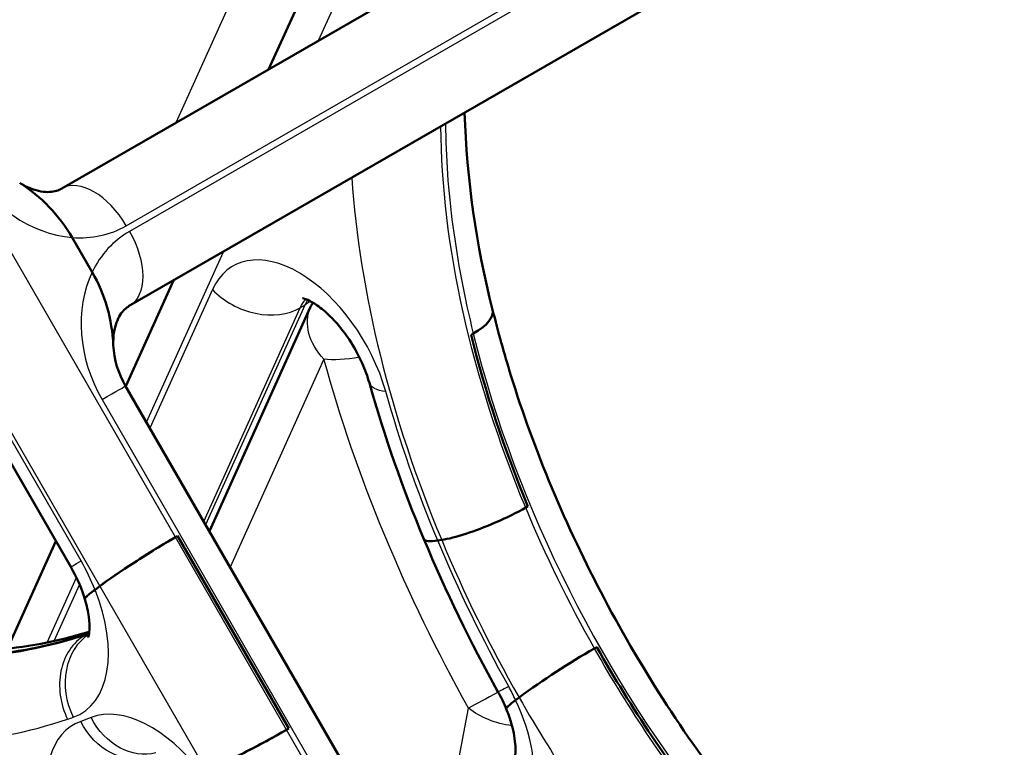
# Model space of a CAD drawing. Units: millimetres. Extents: x 0 to 420, y 0 to 289.
# Drawn here: x 300 to 320, y 244 to 259 of the extents above; entities that cross this region are included whole.
import ezdxf

# ---------------------------------------------------------------- set-up
doc = ezdxf.new("R2010")
doc.units = ezdxf.units.MM
doc.header["$LTSCALE"] = 0.75
doc.layers.add('Visible', color=7, linetype='Continuous', lineweight=50)
doc.layers.add('Visible Narrow', color=7, linetype='Continuous', lineweight=25)

msp = doc.modelspace()

# ---------------------------------------------------------------- linework, layer by layer
at = {"layer": 'Visible', "extrusion": (0.707107, 0.407196, -0.578093)}
for p, q in [((300.84508, 255.40902), (327.14945, 270.5567)), ((305.12669, 257.87463), (310.41457, 269.5895)), ((302.2289, 252.97453), (328.4802, 268.09165)), ((295.5553, 257.06915), (301.03146, 247.58416)), ((301.06068, 254.39826), (301.47461, 253.68132)), ((301.06068, 254.39826), (301.47461, 253.68132)), ((302.1682, 251.32035), (303.1558, 253.5083)), ((305.98758, 252.94876), (303.89921, 248.32216)), ((309.36326, 252.41086), (309.31612, 252.38371)), ((309.36326, 252.41086), (309.31612, 252.38371)), ((302.16573, 251.32463), (312.98609, 232.58326)), ((310.49405, 248.8372), (310.44691, 248.81005)), ((310.44691, 248.81005), (310.49405, 248.8372)), ((299.71895, 245.89423), (300.72295, 248.11852)), ((303.19533, 248.19865), (303.24247, 248.2258)), ((303.24247, 248.2258), (303.19533, 248.19865)), ((303.24247, 248.2258), (305.54281, 244.2415)), ((305.54281, 244.2415), (303.24247, 248.2258)), ((308.708, 248.14159), (308.62839, 248.12904)), ((308.708, 248.14159), (308.62839, 248.12904)), ((301.63236, 247.18828), (301.53277, 247.11322)), ((301.53277, 247.11322), (301.63236, 247.18828)), ((301.40356, 246.21846), (301.35642, 246.19132)), ((301.35642, 246.19132), (301.40356, 246.21846)), ((311.91865, 245.92744), (311.87151, 245.90029)), ((311.87151, 245.90029), (311.91865, 245.92744)), ((310.31063, 244.88482), (310.23917, 244.83018)), ((310.23917, 244.83018), (310.31063, 244.88482)), ((305.54281, 244.2415), (305.49567, 244.21435)), ((305.49567, 244.21435), (305.54281, 244.2415))]:
    msp.add_line(p, q, dxfattribs=at)
at = {"layer": 'Visible'}
for centre, radius, start, end in [((327.87071, 257.5589), 18.69695, 181.777398, 194.424467), ((303.76979, 252.26989), 1.8616, 183.041195, 210.510575), ((334.69578, 259.18371), 28.56815, 195.828267, 202.700504), ((336.91771, 260.09264), 30.96889, 202.665446, 209.160883), ((320.58592, 230.77634), 17.45452, 119.95053, 126.06609), ((320.58592, 230.77634), 17.45452, 119.95053, 126.06609)]:
    msp.add_arc(centre, radius, start, end, dxfattribs=at)
at = {"layer": 'Visible', "extrusion": (4e-16, -2e-16, -1)}
msp.add_arc((-298.17958, 252.71631), 3.33611, 122.52994, 149.724115, dxfattribs=at)
at = {"layer": 'Visible', "extrusion": (1e-16, -3e-16, -1)}
for centre, radius, start, end in [((-298.17958, 252.71631), 3.33611, 122.52994, 149.724115), ((-298.26605, 245.97585), 3.19901, 149.818535, 162.82924)]:
    msp.add_arc(centre, radius, start, end, dxfattribs=at)
at = {"layer": 'Visible', "extrusion": (1e-16, -2e-16, -1)}
msp.add_arc((-298.57341, 252.025), 3.34079, 150.277616, 177.491368, dxfattribs=at)
at = {"layer": 'Visible', "extrusion": (2e-16, -3e-16, -1)}
msp.add_arc((-298.57341, 252.025), 3.34079, 150.277616, 177.491368, dxfattribs=at)
at = {"layer": 'Visible', "extrusion": (3e-16, -2e-16, -1)}
msp.add_arc((-298.73247, 254.98453), 9.14419, 252.945442, 265.884549, dxfattribs=at)
at = {"layer": 'Visible', "extrusion": (3e-16, -3e-16, -1)}
msp.add_arc((-306.98215, 243.3881), 3.31196, 150.824935, 157.643945, dxfattribs=at)
at = {"layer": 'Visible'}
for centre, major_axis, ratio, start_param, end_param in [((306.74192, 252.1531), (-0.57623, 1.00064), 0.57809312, 0.2359239, 0.39463279), ((308.46868, 252.58182), (1.29446, 0.3196), 0.36386798, -0.90124087, 0), ((320.01636, 250.33878), (-7.95872, 13.82055), 0.57809312, 1.1085804, 1.35270376), ((309.65081, 248.68452), (1.23063, 0.51315), 0.17654978, -1.50835545, -0.94305413), ((309.65081, 248.68452), (1.23063, 0.51315), 0.17654979, 3.76933485, 4.77482986), ((302.57517, 247.73121), (1.12772, 0.7134), 0.0584102, 0.95204178, 2.52283811), ((309.5712, 248.67196), (1.23063, 0.51315), 0.17654979, 3.14159265, 3.76933485), ((320.01636, 250.33878), (-7.95872, 13.82055), 0.57809312, 1.55711259, 1.8294237), ((304.78154, 243.90968), (1.18222, 0.61899), 0.05641997, 3.76031289, 5.33110921)]:
    msp.add_ellipse(centre, major_axis=major_axis, ratio=ratio, start_param=start_param, end_param=end_param, dxfattribs=at)
at = {"layer": 'Visible', "extrusion": (2e-16, -2e-16, -1)}
msp.add_ellipse((308.46868, 252.58182), major_axis=(1.29446, 0.3196), ratio=0.36386798, start_param=0, end_param=0.90124087, dxfattribs=at)
at = {"layer": 'Visible', "extrusion": (1e-16, -2e-16, -1)}
for centre, major_axis, ratio, start_param, end_param in [((320.01636, 250.33878), (-7.95872, 13.82055), 0.57809312, -1.35270376, -1.1085804), ((309.65081, 248.68452), (1.23063, 0.51315), 0.17654979, 1.50835546, 2.51385046), ((320.01636, 250.33878), (-7.95872, 13.82055), 0.57809312, 4.4537616, 4.72607271)]:
    msp.add_ellipse(centre, major_axis=major_axis, ratio=ratio, start_param=start_param, end_param=end_param, dxfattribs=at)
at = {"layer": 'Visible', "extrusion": (1e-16, -3e-16, -1)}
msp.add_ellipse((309.65081, 248.68452), major_axis=(1.23063, 0.51315), ratio=0.17654978, start_param=0.94305413, end_param=1.50835546, dxfattribs=at)
at = {"layer": 'Visible', "extrusion": (7e-16, -8e-16, -1)}
msp.add_ellipse((302.57517, 247.73121), major_axis=(1.12772, 0.7134), ratio=0.0584102, start_param=3.7603472, end_param=5.33114352, dxfattribs=at)
at = {"layer": 'Visible', "extrusion": (2e-16, 1e-16, -1)}
msp.add_ellipse((309.5712, 248.67196), major_axis=(1.23063, 0.51315), ratio=0.17654979, start_param=2.51385046, end_param=3.14159265, dxfattribs=at)
at = {"layer": 'Visible', "extrusion": (0, -3e-16, -1)}
msp.add_ellipse((289.75219, 269.97294), major_axis=(-13.26678, 23.03814), ratio=0.57809312, start_param=3.25975471, end_param=3.41226227, dxfattribs=at)
msp.add_ellipse((289.75219, 269.97294), major_axis=(-13.26678, 23.03814), ratio=0.57809312, start_param=3.25975471, end_param=3.41226227, dxfattribs=at)
at = {"layer": 'Visible', "extrusion": (-2e-16, 4e-16, -1)}
msp.add_ellipse((304.78154, 243.90968), major_axis=(1.18222, 0.61899), ratio=0.05641997, start_param=0.95207609, end_param=2.52287242, dxfattribs=at)
at = {"layer": 'Visible'}
for points, knots in [([(299.97348, 255.52892), (300.05167, 255.47971), (300.12954, 255.44063), (300.27833, 255.38208), (300.3492, 255.3626), (300.47936, 255.3399), (300.5386, 255.33662), (300.64432, 255.3415), (300.69082, 255.34957), (300.77398, 255.37346), (300.81075, 255.38924), (300.84508, 255.40902)], [1.359547767, 1.359547767, 1.359547767, 1.359547767, 1.558877111, 1.558877111, 1.758206456, 1.758206456, 1.957535801, 1.957535801, 2.156865145, 2.156865145, 2.35619449, 2.35619449, 2.35619449, 2.35619449]), ([(307.21094, 251.39164), (307.1739, 251.52296), (307.12352, 251.66206), (306.99627, 251.94617), (306.91833, 252.09114), (306.74404, 252.36573), (306.64755, 252.49519), (306.45221, 252.72024), (306.35351, 252.81668), (306.17294, 252.96725), (306.09041, 253.02362), (305.95699, 253.09931), (305.90426, 253.12108), (305.8406, 253.14156), (305.82485, 253.14328), (305.82485, 253.14328)], [3.51291298, 3.51291298, 3.51291298, 3.51291298, 3.7508684, 3.7508684, 3.99949143, 3.99949143, 4.25003644, 4.25003644, 4.49286299, 4.49286299, 4.71977793, 4.71977793, 4.92875297, 4.92875297, 5.10671378, 5.10671378, 5.10671378, 5.10671378]), ([(302.24109, 252.98184), (302.20689, 252.96199), (302.17496, 252.93808), (302.11301, 252.87824), (302.08296, 252.84217), (302.02624, 252.75354), (301.99965, 252.70091), (301.95454, 252.57755), (301.93612, 252.50684), (301.91261, 252.34956), (301.90757, 252.26303), (301.91111, 252.17114)], [1.573525721, 1.573525721, 1.573525721, 1.573525721, 1.772482525, 1.772482525, 1.971439329, 1.971439329, 2.170396133, 2.170396133, 2.369352937, 2.369352937, 2.568309741, 2.568309741, 2.568309741, 2.568309741]), ([(322.59611, 236.50005), (322.25743, 236.62808), (321.91272, 236.77747), (320.43555, 237.4999), (319.26639, 238.27546), (316.98151, 240.21293), (315.86638, 241.37572), (313.81093, 243.97926), (312.87218, 245.42147), (311.27705, 248.43194), (310.62149, 249.99999), (309.99992, 252.00094), (309.87382, 252.45318), (309.76315, 252.90142)], [4.54290831, 4.54290831, 4.54290831, 4.54290831, 4.63745798, 4.63745798, 4.94351936, 4.94351936, 5.25094916, 5.25094916, 5.56061634, 5.56061634, 5.87086186, 5.87086186, 5.96193678, 5.96193678, 5.96193678, 5.96193678]), ([(301.53277, 247.11322), (301.49143, 247.08205), (301.45236, 247.05152), (301.38965, 246.99964), (301.36598, 246.97829), (301.33469, 246.94643), (301.32441, 246.93314), (301.32202, 246.92319), (301.32202, 246.92159), (301.32244, 246.92027)], [3.01483673, 3.01483673, 3.01483673, 3.01483673, 3.41581209, 3.41581209, 3.81678746, 3.81678746, 4.22572417, 4.22572417, 4.32114471, 4.32114471, 4.32114471, 4.32114471]), ([(301.32244, 246.92027), (301.32202, 246.92159), (301.32202, 246.92319), (301.32441, 246.93314), (301.33469, 246.94643), (301.36598, 246.97829), (301.38965, 246.99964), (301.45236, 247.05152), (301.49143, 247.08205), (301.53277, 247.11322)], [-4.32114471, -4.32114471, -4.32114471, -4.32114471, -4.22572417, -4.22572417, -3.81678746, -3.81678746, -3.41581209, -3.41581209, -3.01483673, -3.01483673, -3.01483673, -3.01483673]), ([(301.3224, 246.92024), (301.36278, 246.78712), (301.38982, 246.66073), (301.41826, 246.44562), (301.42108, 246.35512), (301.41402, 246.22048), (301.40506, 246.17358), (301.39348, 246.13083), (301.38985, 246.12279), (301.38985, 246.12279)], [2.7397984, 2.7397984, 2.7397984, 2.7397984, 2.977623625, 2.977623625, 3.200405082, 3.200405082, 3.406323113, 3.406323113, 3.539784879, 3.539784879, 3.539784879, 3.539784879]), ([(310.23916, 244.83018), (310.19973, 244.80003), (310.16256, 244.7705), (310.10343, 244.72052), (310.08146, 244.70006), (310.05349, 244.67011), (310.04499, 244.6579), (310.04465, 244.64973), (310.04482, 244.64872), (310.04519, 244.64785)], [2.98642366, 2.98642366, 2.98642366, 2.98642366, 3.37062731, 3.37062731, 3.75483096, 3.75483096, 4.14161939, 4.14161939, 4.20454328, 4.20454328, 4.20454328, 4.20454328]), ([(310.04519, 244.64785), (310.04482, 244.64872), (310.04465, 244.64973), (310.04499, 244.6579), (310.05349, 244.67011), (310.08146, 244.70006), (310.10343, 244.72052), (310.16256, 244.7705), (310.19973, 244.80003), (310.23916, 244.83018)], [-4.20454328, -4.20454328, -4.20454328, -4.20454328, -4.14161939, -4.14161939, -3.75483096, -3.75483096, -3.37062731, -3.37062731, -2.98642366, -2.98642366, -2.98642366, -2.98642366]), ([(310.22281, 243.6432), (310.22831, 243.67206), (310.23334, 243.71168), (310.2373, 243.80934), (310.23623, 243.86733), (310.225, 243.99738), (310.21486, 244.06943), (310.18419, 244.22311), (310.16367, 244.30475), (310.11212, 244.47332), (310.08109, 244.56026), (310.04517, 244.64783)], [2.945554497, 2.945554497, 2.945554497, 2.945554497, 3.095906931, 3.095906931, 3.246259365, 3.246259365, 3.396611799, 3.396611799, 3.546964233, 3.546964233, 3.697316667, 3.697316667, 3.697316667, 3.697316667])]:
    msp.add_open_spline(points, degree=3, knots=knots, dxfattribs=at)
msp.add_open_spline([(301.40356, 246.21846), (301.40639, 246.22009), (301.40924, 246.22171), (301.41211, 246.22332)], degree=3, dxfattribs=at)
at = {"layer": 'Visible', "extrusion": (7.08211e-10, -1.25448e-09, 1)}
msp.add_open_spline([(301.41211, 246.22332), (301.40924, 246.22171), (301.40639, 246.22009), (301.40356, 246.21846)], degree=3, dxfattribs=at)
at = {"layer": 'Visible Narrow', "extrusion": (0.707107, 0.407196, -0.578093)}
for p, q in [((302.17712, 254.64045), (328.48149, 269.78813)), ((328.54816, 269.67266), (302.24379, 254.52498)), ((308.64456, 268.81985), (303.20441, 256.76767)), ((306.16055, 258.46999), (310.68703, 268.49802)), ((328.48149, 268.09239), (302.22897, 252.97457)), ((302.24379, 252.9834), (328.54816, 268.13108)), ((303.19533, 248.19865), (296.92024, 259.0674)), ((295.31077, 258.13759), (301.63236, 247.18828)), ((301.24335, 247.7079), (295.76719, 257.19289)), ((302.59762, 250.57659), (304.18967, 254.10366)), ((303.96472, 253.32044), (302.66977, 250.45161)), ((302.23914, 252.98071), (302.24379, 252.9834)), ((303.78296, 248.52352), (305.77857, 252.94462)), ((305.87285, 252.99891), (303.82212, 248.45569)), ((305.87285, 252.99891), (305.77857, 252.94462)), ((306.27052, 251.88163), (304.32834, 247.57889)), ((301.6777, 251.04485), (312.49805, 232.30347)), ((305.49567, 244.21435), (303.19533, 248.19865)), ((300.54123, 246.02083), (301.14774, 247.36451)), ((301.21221, 247.22248), (300.68318, 246.05046)), ((301.63236, 247.18828), (303.83873, 243.36675)), ((301.32434, 246.16917), (301.41163, 246.21944)), ((308.45632, 240.42903), (309.26355, 244.66391)), ((320.29955, 218.57331), (305.49567, 244.21435))]:
    msp.add_line(p, q, dxfattribs=at)
at = {"layer": 'Visible Narrow', "extrusion": (0, -3e-16, -1)}
for centre, major_axis, start_param, end_param in [((319.96922, 250.31163), (-7.95872, 13.82055), -1.35270376, -0.79568021), ((289.70505, 269.94579), (-13.26678, 23.03814), 3.25873597, 3.41328102), ((288.76225, 269.40286), (-13.99869, 24.30912), 3.23073816, 3.24492929)]:
    msp.add_ellipse(centre, major_axis=major_axis, ratio=0.57809312, start_param=start_param, end_param=end_param, dxfattribs=at)
at = {"layer": 'Visible Narrow'}
for centre, major_axis, ratio, start_param, end_param in [((320.0635, 250.36592), (-7.95872, 13.82055), 0.57809312, 0.79568021, 1.1085804), ((300.81046, 257.00759), (-1.37194, 2.36409), 0.81596928, 1.56806693, 2.62928987), ((301.51046, 254.25357), (-0.66538, 1.15544), 0.57809312, -1.56886262, 0), ((319.02641, 249.7687), (-8.6241, 14.97599), 0.57809312, 0.8687161, 1.35270376), ((300.81046, 257.00759), (-1.37194, 2.36409), 0.81596928, 2.62928987, 3.13886326), ((303.61046, 252.15785), (-1.37194, 2.36409), 0.81596928, -0.00272939, 0.50684399), ((305.75035, 251.43701), (-1.36402, 2.36866), 0.57809312, 4.30024484, 6.67781813), ((303.61046, 252.15785), (-1.37194, 2.36409), 0.81596928, 0.50684399, 1.56806693), ((304.90752, 253.86337), (-1.21527, 0.54855), 0.75325349, 1.07359563, 2.64439196), ((306.78744, 252.03423), (-0.69865, 1.21322), 0.57809312, 0.25421891, 0.39463282), ((320.0635, 250.36592), (-7.95872, 13.82055), 0.57809312, 1.1085804, 2.55471986), ((319.02641, 249.7687), (-8.6241, 14.97599), 0.57809312, 1.35270376, 1.56401665), ((299.87669, 246.91479), (-1.36402, 2.36866), 0.57809312, 4.47059233, 4.71432268), ((299.87669, 246.91479), (-1.36402, 2.36866), 0.57809312, 3.03211867, 4.47059233), ((289.79933, 270.00008), (-13.26678, 23.03814), 0.57809312, 2.87092303, 3.02343059), ((289.79933, 270.00008), (-13.26678, 23.03814), 0.57809312, 3.02343059, 3.02399135), ((301.90709, 244.97669), (-0.42152, 1.26495), 0.8103786, 0.16349581, 1.73429214), ((302.02575, 245.01709), (-0.43785, 1.25939), 0.81108616, 0.18537747, 1.72380364), ((308.69401, 244.37757), (-1.36402, 2.36866), 0.57809312, 4.57333377, 4.68834798), ((308.69401, 244.37757), (-1.36402, 2.36866), 0.57809312, 3.73288637, 4.57333377), ((319.02641, 249.7687), (-8.6241, 14.97599), 0.57809312, 1.56401665, 1.82299023), ((302.69095, 242.04035), (-1.36402, 2.36866), 0.57809312, -1.35312235, -0.0891455), ((288.76224, 269.40286), (-13.93216, 24.19358), 0.57809312, 2.86990429, 3.02444934), ((302.45216, 241.95128), (-1.36402, 2.36866), 0.57809312, -0.10333661, 1.11015065), ((288.76224, 269.40286), (-13.93216, 24.19358), 0.57809312, 3.02444933, 3.0321188)]:
    msp.add_ellipse(centre, major_axis=major_axis, ratio=ratio, start_param=start_param, end_param=end_param, dxfattribs=at)
at = {"layer": 'Visible Narrow', "extrusion": (0, -2e-16, -1)}
for centre, major_axis, start_param, end_param in [((301.57712, 254.1381), (-0.66538, 1.15544), 1.56886262, 3.13965896), ((289.70505, 269.94579), (-13.26678, 23.03814), 3.25302788, 3.25873598)]:
    msp.add_ellipse(centre, major_axis=major_axis, ratio=0.57809312, start_param=start_param, end_param=end_param, dxfattribs=at)
at = {"layer": 'Visible Narrow', "extrusion": (1e-16, -2e-16, -1)}
for centre, major_axis, ratio, start_param, end_param in [((302.94379, 251.77097), (-0.7027, 1.21087), 0.81596925, 0, 0.00272939), ((319.96922, 250.31163), (-7.95872, 13.82055), 0.57809312, 4.4537616, 4.72607271), ((310.20636, 245.20683), (-1.30975, 0.24966), 0.67743545, 4.61640038, 5.37903714)]:
    msp.add_ellipse(centre, major_axis=major_axis, ratio=ratio, start_param=start_param, end_param=end_param, dxfattribs=at)
at = {"layer": 'Visible Narrow', "extrusion": (-1e-16, -2e-16, -1)}
msp.add_ellipse((306.69316, 251.97994), major_axis=(-0.69865, 1.21322), ratio=0.57809312, start_param=-0.39463282, end_param=-0.1460213, dxfattribs=at)
at = {"layer": 'Visible Narrow', "extrusion": (1e-16, -5e-16, -1)}
msp.add_ellipse((307.21333, 252.42456), major_axis=(-1.21527, 0.54855), ratio=0.7532535, start_param=-1.07359567, end_param=-0.02639812, dxfattribs=at)
at = {"layer": 'Visible Narrow', "extrusion": (2e-16, -3e-16, -1)}
for centre, major_axis, ratio, start_param, end_param in [((305.0018, 253.91766), (-1.21527, 0.54855), 0.7532535, 3.50501563, 3.63879332), ((310.20636, 245.20683), (1.16394, 0.65041), 0.01821361, 1.86749817, 2.52508531)]:
    msp.add_ellipse(centre, major_axis=major_axis, ratio=ratio, start_param=start_param, end_param=end_param, dxfattribs=at)
at = {"layer": 'Visible Narrow', "extrusion": (1e-16, -3e-16, -1)}
for centre, major_axis, ratio, start_param, end_param in [((307.21333, 252.42456), (1.28519, 0.35506), 0.3330511, 1.82498397, 2.4816197), ((319.96922, 250.31163), (-7.95872, 13.82055), 0.57809312, -1.55711259, -1.35270376)]:
    msp.add_ellipse(centre, major_axis=major_axis, ratio=ratio, start_param=start_param, end_param=end_param, dxfattribs=at)
at = {"layer": 'Visible Narrow', "extrusion": (4e-16, -3e-16, -1)}
msp.add_ellipse((319.54496, 250.06731), major_axis=(-10.02139, 17.40242), ratio=0.57809312, start_param=-1.54847307, end_param=-1.15035272, dxfattribs=at)
at = {"layer": 'Visible Narrow', "extrusion": (1e-16, -4e-16, -1)}
msp.add_ellipse((301.01103, 250.65797), major_axis=(1.1547, 0.66667), ratio=0.00157785, start_param=-0.95440565, end_param=0, dxfattribs=at)
at = {"layer": 'Visible Narrow', "extrusion": (1e-16, -1e-16, -1)}
for centre, major_axis, ratio, start_param, end_param in [((308.4942, 251.75361), (1.28326, 0.36198), 0.3268574, 2.48339621, 3.14159265), ((319.02641, 249.7687), (-8.69064, 15.09154), 0.57809312, -1.35270376, -1.15865215), ((319.02641, 249.7687), (-8.69064, 15.09154), 0.57809312, -1.54675537, -1.35270376)]:
    msp.add_ellipse(centre, major_axis=major_axis, ratio=ratio, start_param=start_param, end_param=end_param, dxfattribs=at)
at = {"layer": 'Visible Narrow', "extrusion": (2e-16, -4e-16, -1)}
msp.add_ellipse((302.18616, 248.25083), major_axis=(1.1547, 0.66667), ratio=0.00157785, start_param=3.14159265, end_param=3.75798333, dxfattribs=at)
at = {"layer": 'Visible Narrow', "extrusion": (1e-16, 0, -1)}
msp.add_ellipse((311.03852, 245.65186), major_axis=(1.16458, 0.64925), ratio=0.01961486, start_param=2.52506652, end_param=3.14159265, dxfattribs=at)
at = {"layer": 'Visible Narrow', "extrusion": (4e-16, -2e-16, -1)}
msp.add_ellipse((302.17947, 244.93157), major_axis=(-0.4509, 1.25478), ratio=0.81161802, start_param=3.14159265, end_param=4.56780612, dxfattribs=at)
at = {"layer": 'Visible Narrow', "extrusion": (3e-16, -2e-16, -1)}
msp.add_ellipse((302.39706, 245.01273), major_axis=(-0.48101, 1.24355), ratio=0.81273072, start_param=3.22503932, end_param=4.5873831, dxfattribs=at)

doc.saveas('drawing.dxf')
